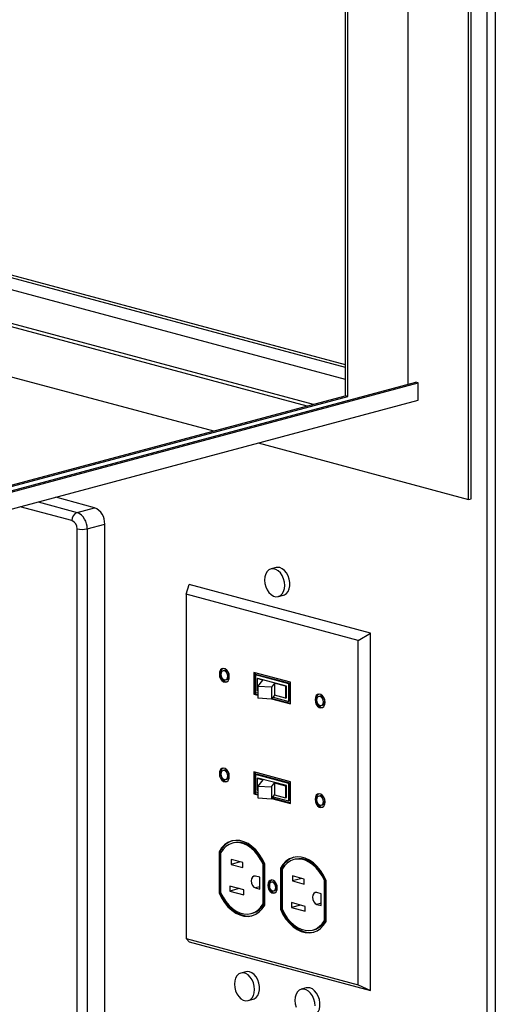
# Paper-space layout 'Sheet2' of a CAD drawing. Units: inches. Extents: x 0.3 to 10.6, y 0.4 to 8.2.
# Drawn here: x 7.9 to 8.1, y 6.1 to 6.5 of the extents above; entities that cross this region are included whole.
import ezdxf

# ---------------------------------------------------------------- set-up
doc = ezdxf.new("R2010")
doc.units = ezdxf.units.IN
doc.header["$MEASUREMENT"] = 0

psp = doc.layouts.new('Sheet2')

# ---------------------------------------------------------------- linework, layer by layer
at = {"color": 7, "linetype": 'Continuous', "lineweight": 25}
for p, q in [((8.0589767987, 5.6528414627), (8.0589767987, 6.9796840155)), ((8.0625123326, 6.9796840155), (8.0625123326, 5.6552500718)), ((8.0508008766, 6.3092804836), (8.0508008766, 6.9325080952)), ((8.0519057309, 6.3095764863), (8.0519057309, 6.9328040979)), ((8.0242843723, 6.3597699531), (8.0242843723, 6.8657084472)), ((7.9966630136, 6.8583083799), (7.9966630136, 6.3547379074)), ((7.997767868, 6.3544419047), (7.997767868, 6.8586043826)), ((7.5038979755, 6.5004811813), (7.9966630136, 6.3684639816)), ((7.5038979755, 6.4992971705), (7.9966630136, 6.3672799709)), ((7.5038979755, 6.4940283381), (7.9966630136, 6.3620111384)), ((7.5038979755, 6.4792282036), (7.9826156209, 6.3509744557)), ((7.5038979755, 6.4777228229), (7.9798061424, 6.3502217653)), ((7.5038979755, 6.4558018151), (7.9388951616, 6.3392612614)), ((7.5038979755, 6.2203526862), (8.0275989353, 6.3606579612)), ((7.5038979755, 6.2197606808), (8.0287037897, 6.3603619585)), ((8.0287037897, 6.3603619585), (8.0275989353, 6.3606579612)), ((8.0287037897, 6.352835055), (8.0287037897, 6.3603619585)), ((7.4983737038, 6.2107537639), (8.0287037897, 6.352835055)), ((7.5038979755, 6.2227207077), (7.9966630136, 6.3547379074)), ((7.5038979755, 6.2221287023), (7.997767868, 6.3544419047)), ((7.997767868, 6.3544419047), (7.9966630136, 6.3547379074)), ((7.958466826, 6.3340177962), (8.0508008766, 6.3092804836)), ((7.8867300063, 6.3056567059), (7.8696683669, 6.3102277076)), ((8.0508008766, 6.3092804836), (8.0519057309, 6.3095764863)), ((7.8789960258, 6.3035846871), (7.8867300063, 6.3056567059)), ((7.8789960258, 5.7634743841), (7.8789960258, 6.2963791535)), ((7.8834154432, 6.2963791535), (7.8911494236, 6.2984511723)), ((7.8834154432, 6.2963791535), (7.8834154432, 5.7634743841)), ((7.8911494236, 5.765546403), (7.8911494236, 6.2984511723)), ((7.9663193965, 6.2793999372), (7.9641096878, 6.2788079318)), ((7.92691865, 6.2677109986), (7.9281620442, 6.2719758944)), ((8.0077115571, 6.2506637008), (7.9281620442, 6.2719758944)), ((8.0023258252, 6.2475085829), (7.92691865, 6.2677109986)), ((7.92691865, 6.2677109986), (7.92691865, 6.1167954029)), ((7.9673444962, 6.2667337439), (7.9695542049, 6.2673257493)), ((8.0023258252, 6.2475085829), (8.0077115571, 6.2506637008)), ((8.0077115571, 6.0941041075), (8.0077115571, 6.2506637008)), ((8.0023258252, 6.0965929873), (8.0023258252, 6.2475085829)), ((7.9436185047, 6.2343492826), (7.9430881746, 6.2342072013)), ((7.9726655773, 6.2291748702), (7.956578898, 6.2334846693)), ((7.956578898, 6.2334846693), (7.956578898, 6.2239465772)), ((7.9571092281, 6.2333425881), (7.9571092281, 6.2240886585)), ((7.9578163348, 6.2324738653), (7.9572860048, 6.232331784)), ((7.9719584705, 6.2284008683), (7.9572860048, 6.232331784)), ((7.9572860048, 6.232331784), (7.9572860048, 6.2247205791)), ((7.9724888006, 6.2285429495), (7.9578163348, 6.2324738653)), ((7.9580083064, 6.2307289866), (7.9583908591, 6.2308314767)), ((7.9605259401, 6.2300444364), (7.9580083064, 6.2307289866)), ((7.9580083064, 6.2307289866), (7.9580083064, 6.2255263909)), ((7.9708536161, 6.2274925664), (7.9583908591, 6.2308314767)), ((7.9441718355, 6.2301623483), (7.9447021655, 6.2303044296)), ((7.9583184925, 6.2273171081), (7.9605259401, 6.2300444364)), ((7.9643127525, 6.2269688752), (7.9583184925, 6.2273171081)), ((7.9583184925, 6.2273171081), (7.9583184925, 6.2221145124)), ((7.965705528, 6.2286896663), (7.9643127525, 6.2269688752)), ((7.9643127525, 6.2269688752), (7.9643127525, 6.2217662795)), ((7.9704710635, 6.2273900763), (7.965705528, 6.2286896663)), ((7.965705528, 6.2286896663), (7.965705528, 6.2234870706)), ((7.9704710635, 6.2273900763), (7.9708536161, 6.2274925664)), ((7.9704710635, 6.2273900763), (7.9704710635, 6.2221874806)), ((7.9708536161, 6.2222899707), (7.9708536161, 6.2274925664)), ((7.9724888006, 6.2285429495), (7.9719584705, 6.2284008683)), ((7.9719584705, 6.2207896634), (7.9719584705, 6.2284008683)), ((7.9724888006, 6.2209317447), (7.9724888006, 6.2285429495)), ((7.9726655773, 6.219636778), (7.9726655773, 6.2291748702)), ((7.9571092281, 6.2240886585), (7.956578898, 6.2239465772)), ((7.956578898, 6.2239465772), (7.9583184925, 6.2234805206)), ((7.9571092281, 6.2240886585), (7.9583184925, 6.2237646832)), ((7.9572860048, 6.2247205791), (7.9583184925, 6.2244439642)), ((7.9583184925, 6.2254420506), (7.9580083064, 6.2255263909)), ((7.9643127525, 6.2217662795), (7.9583184925, 6.2221145124)), ((7.965705528, 6.2234870706), (7.9643127525, 6.2217662795)), ((7.9645738069, 6.2220888153), (7.9726655773, 6.2199209406)), ((7.9650256298, 6.2226470481), (7.9719584705, 6.2207896634)), ((7.9704710635, 6.2221874806), (7.965705528, 6.2234870706)), ((7.9704710635, 6.2221874806), (7.9708536161, 6.2222899707)), ((7.9856029699, 6.2231011804), (7.9850726398, 6.2229590991)), ((7.9643847965, 6.2218552907), (7.9726655773, 6.219636778)), ((7.9724888006, 6.2209317447), (7.9719584705, 6.2207896634)), ((7.9861563006, 6.2189142461), (7.9866866307, 6.2190563274)), ((7.9436185047, 6.1906932421), (7.9430881746, 6.1905511609)), ((7.9726655773, 6.1855188298), (7.956578898, 6.1898286289)), ((7.956578898, 6.1898286289), (7.956578898, 6.1802905368)), ((7.9571092281, 6.1896865476), (7.9571092281, 6.1804326181)), ((7.9578163348, 6.1888178248), (7.9572860048, 6.1886757435)), ((7.9572860048, 6.1886757435), (7.9572860048, 6.1810645387)), ((7.9719584705, 6.1847448278), (7.9572860048, 6.1886757435)), ((7.9724888006, 6.1848869091), (7.9578163348, 6.1888178248)), ((7.9441718355, 6.1865063079), (7.9447021655, 6.1866483892)), ((7.9580083064, 6.1870729462), (7.9583908591, 6.1871754363)), ((7.9580083064, 6.1870729462), (7.9605259401, 6.186388396)), ((7.9580083064, 6.1870729462), (7.9580083064, 6.1818703505)), ((7.9605259401, 6.186388396), (7.9583184925, 6.1836610677)), ((7.9583184925, 6.1836610677), (7.9643127525, 6.1833128348)), ((7.9583184925, 6.1836610677), (7.9583184925, 6.178458472)), ((7.9708536161, 6.183836526), (7.9583908591, 6.1871754363)), ((7.9643127525, 6.1833128348), (7.965705528, 6.1850336258)), ((7.9643127525, 6.1833128348), (7.9643127525, 6.1781102391)), ((7.965705528, 6.1850336258), (7.9704710635, 6.1837340359)), ((7.965705528, 6.1850336258), (7.965705528, 6.1798310301)), ((7.9704710635, 6.1837340359), (7.9708536161, 6.183836526)), ((7.9704710635, 6.1837340359), (7.9704710635, 6.1785314401)), ((7.9708536161, 6.1786339302), (7.9708536161, 6.183836526)), ((7.9724888006, 6.1848869091), (7.9719584705, 6.1847448278)), ((7.9719584705, 6.177133623), (7.9719584705, 6.1847448278)), ((7.9724888006, 6.1772757043), (7.9724888006, 6.1848869091)), ((7.9726655773, 6.1759807376), (7.9726655773, 6.1855188298)), ((7.9571092281, 6.1804326181), (7.956578898, 6.1802905368)), ((7.956578898, 6.1802905368), (7.9583184925, 6.1798244802)), ((7.9571092281, 6.1804326181), (7.9583184925, 6.1801086427)), ((7.9572860048, 6.1810645387), (7.9583184925, 6.1807879238)), ((7.9580083064, 6.1818703505), (7.9583184925, 6.1817860102)), ((7.9643127525, 6.1781102391), (7.965705528, 6.1798310301)), ((7.9650256298, 6.1789910076), (7.9719584705, 6.177133623)), ((7.965705528, 6.1798310301), (7.9704710635, 6.1785314401)), ((7.9856029699, 6.1794451399), (7.9850726398, 6.1793030586)), ((7.9583184925, 6.178458472), (7.9643127525, 6.1781102391)), ((7.9643847965, 6.1781992503), (7.9726655773, 6.1759807376)), ((7.9645738069, 6.1784327749), (7.9726655773, 6.1762649002)), ((7.9704710635, 6.1785314401), (7.9708536161, 6.1786339302)), ((7.9724888006, 6.1772757043), (7.9719584705, 6.177133623)), ((7.9861563006, 6.1752582057), (7.9866866307, 6.175400287)), ((7.9477111125, 6.1587850552), (7.9471807824, 6.1586429739)), ((7.9418290632, 6.1550479781), (7.9412987332, 6.1549058969)), ((7.9412987332, 6.1549058969), (7.9412987332, 6.136897312)), ((7.9418290632, 6.1550479781), (7.9418290632, 6.1370393933)), ((7.9420058399, 6.1544224134), (7.9420058399, 6.137001912)), ((7.951684364, 6.1501041456), (7.9465931952, 6.151468126)), ((7.9465931952, 6.151468126), (7.9465931952, 6.1493003778)), ((7.9506388443, 6.1503842519), (7.9465931952, 6.1493003778)), ((7.9465931952, 6.1493003778), (7.951684364, 6.1479363974)), ((7.951684364, 6.1479363974), (7.951684364, 6.1501041456)), ((7.961150756, 6.1495774414), (7.960620426, 6.1494353601)), ((7.960620426, 6.1320148587), (7.960620426, 6.1494353601)), ((7.961150756, 6.13215694), (7.961150756, 6.1495774414)), ((7.9613275327, 6.1315313752), (7.9613275327, 6.1495399601)), ((7.9746342031, 6.1515720616), (7.9741038731, 6.1514299804)), ((7.9687521539, 6.1478349846), (7.9682218239, 6.1476929033)), ((7.9682218239, 6.1476929033), (7.9682218239, 6.1296843184)), ((7.9687521539, 6.1478349846), (7.9687521539, 6.1298263997)), ((7.9689289306, 6.1472094198), (7.9689289306, 6.1297889184)), ((7.9591796959, 6.1437003517), (7.9572970241, 6.1442047403)), ((7.9591796959, 6.1385218421), (7.9591796959, 6.1437003517)), ((7.9648052663, 6.1416308805), (7.9642749362, 6.1414887993)), ((7.9786074547, 6.142891152), (7.9735162859, 6.1442551324)), ((7.9735162859, 6.1442551324), (7.9735162859, 6.1420873842)), ((7.977561935, 6.1431712583), (7.9735162859, 6.1420873842)), ((7.9735162859, 6.1420873842), (7.9786074547, 6.1407234038)), ((7.9786074547, 6.1407234038), (7.9786074547, 6.142891152)), ((7.9880738467, 6.1423644478), (7.9875435167, 6.1422223665)), ((7.9875435167, 6.1248018651), (7.9875435167, 6.1422223665)), ((7.9880738467, 6.1249439464), (7.9880738467, 6.1423644478)), ((7.9882506234, 6.1243183817), (7.9882506234, 6.1423269665)), ((7.9418290632, 6.1370393933), (7.9412987332, 6.136897312)), ((7.9521970164, 6.1381646156), (7.9460982204, 6.1397985505)), ((7.9460982204, 6.1397985505), (7.9460982204, 6.1376308023)), ((7.9501438695, 6.1387146764), (7.9460982204, 6.1376308023)), ((7.9460982204, 6.1376308023), (7.9521970164, 6.1359968674)), ((7.9521970164, 6.1359968674), (7.9521970164, 6.1381646156)), ((7.9572970241, 6.1390262306), (7.9591796959, 6.1385218421)), ((7.9652809616, 6.1377337268), (7.9658112917, 6.1378758081)), ((7.9861027866, 6.1364873581), (7.9842201148, 6.1369917467)), ((7.9861027866, 6.1313088485), (7.9861027866, 6.1364873581)), ((7.961150756, 6.13215694), (7.960620426, 6.1320148587)), ((7.9791201071, 6.1309516221), (7.9730213111, 6.1325855569)), ((7.9730213111, 6.1325855569), (7.9730213111, 6.1304178087)), ((7.9770669602, 6.1315016828), (7.9730213111, 6.1304178087)), ((7.9842201148, 6.1318132371), (7.9861027866, 6.1313088485)), ((7.9554454835, 6.1277942982), (7.9559758136, 6.1279363794)), ((7.9687521539, 6.1298263997), (7.9682218239, 6.1296843184)), ((7.9730213111, 6.1304178087), (7.9791201071, 6.1287838739)), ((7.9791201071, 6.1287838739), (7.9791201071, 6.1309516221)), ((7.9880738467, 6.1249439464), (7.9875435167, 6.1248018651)), ((7.9823685742, 6.1205813046), (7.9828989043, 6.1207233859)), ((7.92691865, 6.1167954029), (8.0023258252, 6.0965929873)), ((7.92691865, 6.1167954029), (7.9281620442, 6.1154163012)), ((7.9281620442, 6.1154163012), (8.0077115571, 6.0941041075)), ((7.9530611443, 6.102306285), (7.9508514356, 6.1017142796)), ((7.9795776486, 6.0952022204), (7.9773679399, 6.094610215)), ((8.0023258252, 6.0965929873), (8.0077115571, 6.0941041075)), ((7.954086244, 6.0896400916), (7.9562959527, 6.090232097))]:
    psp.add_line(p, q, dxfattribs=at)
at = {"color": 8, "linetype": 'Continuous', "lineweight": 25}
for p, q in [((7.8767863171, 6.2999819203), (7.8541057207, 6.3060583027)), ((7.8619343865, 6.3081556888), (7.8789960258, 6.3035846871)), ((7.9591796959, 6.1395306192), (7.9572970241, 6.1390262306)), ((7.9861027866, 6.1323176257), (7.9842201148, 6.1318132371))]:
    psp.add_line(p, q, dxfattribs=at)
at = {"color": 7, "linetype": 'Continuous', "lineweight": 25, "flags": 128}
for points in [[(7.9701465093, 6.2715868271), (7.9700180891, 6.273062277), (7.9696402917, 6.2745207896), (7.9690350734, 6.2758776013), (7.9682376072, 6.2770538592), (7.967294239, 6.2779812035), (7.9662597939, 6.2786057403), (7.9651943901, 6.2788911737), (7.964159945, 6.2788209155), (7.9632165767, 6.2783990488), (7.9624191106, 6.2776500909), (7.9618138922, 6.2766175685), (7.9614360948, 6.2753614882), (7.9613076746, 6.2739548486), (7.9614360948, 6.2724793987), (7.9618138922, 6.2710208861), (7.9624191106, 6.2696640744), (7.9632165767, 6.2684878165), (7.964159945, 6.2675604722), (7.9651943901, 6.2669359355), (7.9662597939, 6.266650502), (7.967294239, 6.2667207602), (7.9682376072, 6.267142627), (7.9690350734, 6.2678915849), (7.9696402917, 6.2689241072), (7.9700180891, 6.2701801876), (7.9701465093, 6.2715868271)], [(7.9679368007, 6.2793843661), (7.9668791648, 6.2794927439), (7.9663193965, 6.2793999372)], [(7.9695542049, 6.2673257493), (7.9699906063, 6.2674808123), (7.9708674165, 6.2680705243), (7.9715739099, 6.2689678067), (7.9720690277, 6.2701205125), (7.9723239955, 6.2714616509), (7.9723239955, 6.2729132796), (7.9720690277, 6.2743910354), (7.9715739099, 6.2758090363), (7.9708674165, 6.2770848734), (7.9699906063, 6.2781443997), (7.9689944365, 6.2789260392), (7.9679368007, 6.2793843661)], [(7.9458176167, 6.2315986895), (7.9456856875, 6.2326534784), (7.9453058128, 6.2336517347), (7.9447238109, 6.234473054), (7.9440098798, 6.2350183731), (7.9432501303, 6.2352219184), (7.9425361992, 6.2350591394), (7.9419541973, 6.2345496695), (7.9415743226, 6.2337549585), (7.9414423934, 6.2327708601), (7.9415743226, 6.2317160712), (7.9419541973, 6.2307178149), (7.9425361992, 6.2298964956), (7.9432501303, 6.2293511765), (7.9440098798, 6.2291476312), (7.9447238109, 6.2293104102), (7.9453058128, 6.2298198801), (7.9456856875, 6.2306145911), (7.9458176167, 6.2315986895)], [(7.9431013751, 6.2352187204), (7.9430665293, 6.2352012207), (7.9424845274, 6.2346917508), (7.9421046527, 6.2338970398), (7.9419727235, 6.2329129414), (7.9421046527, 6.2318581525), (7.9424845274, 6.2308598962), (7.9430665293, 6.2300385768), (7.9437804604, 6.2294932578), (7.9445402099, 6.2292897125), (7.9446889651, 6.2292929105)], [(7.9451105099, 6.2317881312), (7.9449978132, 6.2325902768), (7.94467688, 6.2333306884), (7.9441965697, 6.233896645), (7.943630005, 6.2342019849), (7.9430634404, 6.2342002229), (7.94258313, 6.2338916272), (7.9422621969, 6.2333231786), (7.9421495002, 6.2325814184), (7.9422621969, 6.2317792728), (7.94258313, 6.2310388612), (7.9430634404, 6.2304729046), (7.943630005, 6.2301675647), (7.9441965697, 6.2301693267), (7.94467688, 6.2304779224), (7.9449978132, 6.231046371), (7.9451105099, 6.2317881312)], [(7.9878020818, 6.2203505873), (7.9876701527, 6.2214053762), (7.9872902779, 6.2224036325), (7.986708276, 6.2232249518), (7.985994345, 6.2237702709), (7.9852345954, 6.2239738162), (7.9845206644, 6.2238110372), (7.9839386625, 6.2233015673), (7.9835587877, 6.2225068563), (7.9834268586, 6.2215227579), (7.9835587877, 6.220467969), (7.9839386625, 6.2194697127), (7.9845206644, 6.2186483933), (7.9852345954, 6.2181030743), (7.985994345, 6.217899529), (7.986708276, 6.218062308), (7.9872902779, 6.2185717778), (7.9876701527, 6.2193664889), (7.9878020818, 6.2203505873)], [(7.9850858403, 6.2239706181), (7.9850509945, 6.2239531184), (7.9844689926, 6.2234436486), (7.9840891178, 6.2226489376), (7.9839571887, 6.2216648392), (7.9840891178, 6.2206100503), (7.9844689926, 6.219611794), (7.9850509945, 6.2187904746), (7.9857649255, 6.2182451556), (7.986524675, 6.2180416103), (7.9866734302, 6.2180448083)], [(7.987094975, 6.220540029), (7.9869822783, 6.2213421746), (7.9866613452, 6.2220825862), (7.9861810349, 6.2226485428), (7.9856144702, 6.2229538827), (7.9850479055, 6.2229521207), (7.9845675952, 6.2226435249), (7.9842466621, 6.2220750764), (7.9841339654, 6.2213333162), (7.9842466621, 6.2205311706), (7.9845675952, 6.219790759), (7.9850479055, 6.2192248024), (7.9856144702, 6.2189194624), (7.9861810349, 6.2189212245), (7.9866613452, 6.2192298202), (7.9869822783, 6.2197982688), (7.987094975, 6.220540029)], [(7.9458176167, 6.187942649), (7.9456856875, 6.188997438), (7.9453058128, 6.1899956943), (7.9447238109, 6.1908170136), (7.9440098798, 6.1913623327), (7.9432501303, 6.191565878), (7.9425361992, 6.1914030989), (7.9419541973, 6.1908936291), (7.9415743226, 6.1900989181), (7.9414423934, 6.1891148197), (7.9415743226, 6.1880600308), (7.9419541973, 6.1870617745), (7.9425361992, 6.1862404551), (7.9432501303, 6.1856951361), (7.9440098798, 6.1854915908), (7.9447238109, 6.1856543698), (7.9453058128, 6.1861638396), (7.9456856875, 6.1869585507), (7.9458176167, 6.187942649)], [(7.9431013751, 6.1915626799), (7.9430665293, 6.1915451802), (7.9424845274, 6.1910357104), (7.9421046527, 6.1902409994), (7.9419727235, 6.189256901), (7.9421046527, 6.1882021121), (7.9424845274, 6.1872038557), (7.9430665293, 6.1863825364), (7.9437804604, 6.1858372173), (7.9445402099, 6.185633672), (7.9446889651, 6.1856368701)], [(7.9451105099, 6.1881320908), (7.9449978132, 6.1889342364), (7.94467688, 6.189674648), (7.9441965697, 6.1902406046), (7.943630005, 6.1905459445), (7.9430634404, 6.1905441825), (7.94258313, 6.1902355867), (7.9422621969, 6.1896671382), (7.9421495002, 6.188925378), (7.9422621969, 6.1881232324), (7.94258313, 6.1873828208), (7.9430634404, 6.1868168641), (7.943630005, 6.1865115242), (7.9441965697, 6.1865132863), (7.94467688, 6.186821882), (7.9449978132, 6.1873903306), (7.9451105099, 6.1881320908)], [(7.9878020818, 6.1766945468), (7.9876701527, 6.1777493357), (7.9872902779, 6.1787475921), (7.986708276, 6.1795689114), (7.985994345, 6.1801142305), (7.9852345954, 6.1803177758), (7.9845206644, 6.1801549967), (7.9839386625, 6.1796455269), (7.9835587877, 6.1788508159), (7.9834268586, 6.1778667175), (7.9835587877, 6.1768119286), (7.9839386625, 6.1758136722), (7.9845206644, 6.1749923529), (7.9852345954, 6.1744470338), (7.985994345, 6.1742434885), (7.986708276, 6.1744062676), (7.9872902779, 6.1749157374), (7.9876701527, 6.1757104485), (7.9878020818, 6.1766945468)], [(7.9850858403, 6.1803145777), (7.9850509945, 6.180297078), (7.9844689926, 6.1797876082), (7.9840891178, 6.1789928971), (7.9839571887, 6.1780087988), (7.9840891178, 6.1769540099), (7.9844689926, 6.1759557535), (7.9850509945, 6.1751344342), (7.9857649255, 6.1745891151), (7.986524675, 6.1743855698), (7.9866734302, 6.1743887679)], [(7.987094975, 6.1768839886), (7.9869822783, 6.1776861341), (7.9866613452, 6.1784265457), (7.9861810349, 6.1789925024), (7.9856144702, 6.1792978423), (7.9850479055, 6.1792960803), (7.9845675952, 6.1789874845), (7.9842466621, 6.178419036), (7.9841339654, 6.1776772758), (7.9842466621, 6.1768751302), (7.9845675952, 6.1761347186), (7.9850479055, 6.1755687619), (7.9856144702, 6.175263422), (7.9861810349, 6.1752651841), (7.9866613452, 6.1755737798), (7.9869822783, 6.1761422283), (7.987094975, 6.1768839886)], [(7.9613275327, 6.1495399601), (7.9602120627, 6.1518000614), (7.9588915998, 6.1538624837), (7.9573965617, 6.1556797178), (7.9557613878, 6.1572099024), (7.9540237452, 6.1584177887), (7.9522236619, 6.1592755522), (7.950402604, 6.1597634338), (7.9486025207, 6.1598701947), (7.9468648781, 6.1595933757), (7.9452297042, 6.1589393534), (7.9437346661, 6.1579231937), (7.9424142032, 6.1565683046), (7.9412987332, 6.1549058969)], [(7.960620426, 6.1494353601), (7.9595677699, 6.1515041748), (7.9583320231, 6.1533892135), (7.956940595, 6.1550486654), (7.9554243479, 6.1564457231), (7.9538169126, 6.1575493996), (7.9521539427, 6.1583352149), (7.9504723232, 6.1587857393), (7.9488093533, 6.1588909801), (7.947201918, 6.158648603), (7.9456856709, 6.1580639839), (7.9442942428, 6.15715009), (7.943058496, 6.1559271918), (7.9420058399, 6.1544224134)], [(7.961150756, 6.1495774414), (7.9600981, 6.1516462561), (7.9588623532, 6.1535312948), (7.9574709251, 6.1551907467), (7.955954678, 6.1565878044), (7.9543472427, 6.1576914809), (7.9526842727, 6.1584772962), (7.9510026533, 6.1589278206), (7.9493396834, 6.1590330614), (7.9477322481, 6.1587906843), (7.9477111125, 6.1587850552)], [(7.9882506234, 6.1423269665), (7.9871351534, 6.1445870678), (7.9858146905, 6.1466494902), (7.9843196524, 6.1484667243), (7.9826844785, 6.1499969089), (7.9809468359, 6.1512047952), (7.9791467526, 6.1520625587), (7.9773256947, 6.1525504402), (7.9755256113, 6.1526572012), (7.9737879688, 6.1523803821), (7.9721527949, 6.1517263599), (7.9706577568, 6.1507102002), (7.9693372939, 6.1493553111), (7.9682218239, 6.1476929033)], [(7.9875435167, 6.1422223665), (7.9864908606, 6.1442911813), (7.9852551138, 6.14617622), (7.9838636857, 6.1478356718), (7.9823474386, 6.1492327296), (7.9807400033, 6.1503364061), (7.9790770333, 6.1511222213), (7.9773954139, 6.1515727458), (7.975732444, 6.1516779865), (7.9741250087, 6.1514356094), (7.9726087616, 6.1508509904), (7.9712173335, 6.1499370965), (7.9699815867, 6.1487141982), (7.9689289306, 6.1472094198)], [(7.9880738467, 6.1423644478), (7.9870211906, 6.1444332626), (7.9857854439, 6.1463183013), (7.9843940158, 6.1479777531), (7.9828777687, 6.1493748109), (7.9812703334, 6.1504784874), (7.9796073634, 6.1512643026), (7.977925744, 6.1517148271), (7.9762627741, 6.1518200678), (7.9746553388, 6.1515776907), (7.9746342031, 6.1515720616)], [(7.9572970241, 6.1442047403), (7.9565697918, 6.1442024785), (7.9559532741, 6.1438063706), (7.9555413301, 6.1430767202), (7.9553966746, 6.1421246101), (7.9555413301, 6.1410949904), (7.9559532741, 6.1401446113), (7.9565697918, 6.1394181595), (7.9572970241, 6.1390262306)], [(7.9668594945, 6.139053594), (7.9667339619, 6.1400572416), (7.9663725053, 6.1410070976), (7.9658187217, 6.1417885954), (7.9651394055, 6.1423074748), (7.9644164923, 6.1425011512), (7.9637371761, 6.1423462645), (7.9631833925, 6.1418614962), (7.9628219359, 6.1411053166), (7.9626964033, 6.1401689321), (7.9628219359, 6.1391652845), (7.9631833925, 6.1382154284), (7.9637371761, 6.1374339307), (7.9644164923, 6.1369150513), (7.9651394055, 6.1367213749), (7.9658187217, 6.1368762616), (7.9663725053, 6.1373610299), (7.9667339619, 6.1381172095), (7.9668594945, 6.139053594)], [(7.9642884874, 6.1424990092), (7.9642675062, 6.1424883458), (7.9637137225, 6.1420035775), (7.9633522659, 6.1412473979), (7.9632267334, 6.1403110134), (7.9633522659, 6.1393073658), (7.9637137225, 6.1383575097), (7.9642675062, 6.1375760119), (7.9649468224, 6.1370571326), (7.9656697356, 6.1368634562), (7.9657977405, 6.1368655982)], [(7.9661523877, 6.1392430357), (7.9660477648, 6.1399877141), (7.9657498239, 6.1406750813), (7.9653039239, 6.1412004918), (7.9647779489, 6.1414839566), (7.9642519739, 6.1414823208), (7.9638060739, 6.1411958334), (7.963508133, 6.1406681095), (7.9634035101, 6.1399794904), (7.963508133, 6.1392348119), (7.9638060739, 6.1385474447), (7.9642519739, 6.1380220342), (7.9647779489, 6.1377385694), (7.9653039239, 6.1377402052), (7.9657498239, 6.1380266926), (7.9660477648, 6.1385544165), (7.9661523877, 6.1392430357)], [(7.9412987332, 6.136897312), (7.9424142032, 6.1346372107), (7.9437346661, 6.1325747883), (7.9452297042, 6.1307575543), (7.9468648781, 6.1292273696), (7.9486025207, 6.1280194833), (7.950402604, 6.1271617198), (7.9522236619, 6.1266738383), (7.9540237452, 6.1265670774), (7.9557613878, 6.1268438964), (7.9573965617, 6.1274979187), (7.9588915998, 6.1285140783), (7.9602120627, 6.1298689674), (7.9613275327, 6.1315313752)], [(7.9418290632, 6.1370393933), (7.9429445333, 6.134779292), (7.9442649962, 6.1327168696), (7.9457600343, 6.1308996356), (7.9473952082, 6.1293694509), (7.9491328507, 6.1281615646), (7.9509329341, 6.1273038011), (7.952753992, 6.1268159196), (7.9545540753, 6.1267091587), (7.9559681949, 6.126904026)], [(7.9420058399, 6.137001912), (7.943058496, 6.1349330972), (7.9442942428, 6.1330480585), (7.9456856709, 6.1313886067), (7.947201918, 6.1299915489), (7.9488093533, 6.1288878724), (7.9504723232, 6.1281020572), (7.9521539427, 6.1276515327), (7.9538169126, 6.127546292), (7.9554243479, 6.1277886691), (7.956940595, 6.1283732881), (7.9583320231, 6.129287182), (7.9595677699, 6.1305100803), (7.960620426, 6.1320148587)], [(7.9842201148, 6.1369917467), (7.9834928825, 6.136989485), (7.9828763648, 6.136593377), (7.9824644208, 6.1358637267), (7.9823197653, 6.1349116165), (7.9824644208, 6.1338819968), (7.9828763648, 6.1329316178), (7.9834928825, 6.1322051659), (7.9842201148, 6.1318132371)], [(7.9682218239, 6.1296843184), (7.9693372939, 6.1274242171), (7.9706577568, 6.1253617948), (7.9721527949, 6.1235445607), (7.9737879688, 6.1220143761), (7.9755256113, 6.1208064898), (7.9773256947, 6.1199487263), (7.9791467526, 6.1194608447), (7.9809468359, 6.1193540838), (7.9826844785, 6.1196309028), (7.9843196524, 6.1202849251), (7.9858146905, 6.1213010848), (7.9871351534, 6.1226559739), (7.9882506234, 6.1243183817)], [(7.9687521539, 6.1298263997), (7.969867624, 6.1275662984), (7.9711880869, 6.1255038761), (7.972683125, 6.123686642), (7.9743182989, 6.1221564574), (7.9760559414, 6.1209485711), (7.9778560247, 6.1200908076), (7.9796770827, 6.119602926), (7.981477166, 6.1194961651), (7.9828912856, 6.1196910325)], [(7.9689289306, 6.1297889184), (7.9699815867, 6.1277201037), (7.9712173335, 6.125835065), (7.9726087616, 6.1241756131), (7.9741250087, 6.1227785554), (7.975732444, 6.1216748789), (7.9773954139, 6.1208890636), (7.9790770333, 6.1204385392), (7.9807400033, 6.1203332984), (7.9823474386, 6.1205756755), (7.9838636857, 6.1211602946), (7.9852551138, 6.1220741885), (7.9864908606, 6.1232970868), (7.9875435167, 6.1248018651)], [(7.9568882572, 6.0944931749), (7.956759837, 6.0959686248), (7.9563820396, 6.0974271373), (7.9557768212, 6.0987839491), (7.954979355, 6.099960207), (7.9540359868, 6.1008875513), (7.9530015417, 6.101512088), (7.9519361379, 6.1017975215), (7.9509016928, 6.1017272633), (7.9499583246, 6.1013053965), (7.9491608584, 6.1005564386), (7.9485556401, 6.0995239163), (7.9481778427, 6.0982678359), (7.9480494224, 6.0968611964), (7.9481778427, 6.0953857464), (7.9485556401, 6.0939272339), (7.9491608584, 6.0925704222), (7.9499583246, 6.0913941643), (7.9509016928, 6.09046682), (7.9519361379, 6.0898422832), (7.9530015417, 6.0895568498), (7.9540359868, 6.089627108), (7.954979355, 6.0900489747), (7.9557768212, 6.0907979326), (7.9563820396, 6.091830455), (7.956759837, 6.0930865353), (7.9568882572, 6.0944931749)], [(7.9546785485, 6.1022907138), (7.9536209127, 6.1023990916), (7.9530611443, 6.102306285)], [(7.9562959527, 6.090232097), (7.9567323542, 6.0903871601), (7.9576091643, 6.0909768721), (7.9583156577, 6.0918741544), (7.9588107755, 6.0930268603), (7.9590657434, 6.0943679986), (7.9590657434, 6.0958196274), (7.9588107755, 6.0972973831), (7.9583156577, 6.0987153841), (7.9576091643, 6.0999912212), (7.9567323542, 6.1010507474), (7.9557361843, 6.101832387), (7.9546785485, 6.1022907138)], [(7.9834047615, 6.0873891103), (7.9832763413, 6.0888645602), (7.9828985439, 6.0903230728), (7.9822933255, 6.0916798845), (7.9814958593, 6.0928561424), (7.9805524911, 6.0937834867), (7.979518046, 6.0944080235), (7.9784526422, 6.0946934569), (7.9774181971, 6.0946231987), (7.9764748289, 6.094201332), (7.9756773627, 6.0934523741), (7.9750721444, 6.0924198517), (7.974694347, 6.0911637714), (7.9745659267, 6.0897571318)], [(7.9811950528, 6.0951866493), (7.980137417, 6.0952950271), (7.9795776486, 6.0952022204)], [(7.982812457, 6.0831280325), (7.9832488585, 6.0832830955), (7.9841256686, 6.0838728075), (7.984832162, 6.0847700899), (7.9853272798, 6.0859227957), (7.9855822477, 6.0872639341), (7.9855822477, 6.0887155628), (7.9853272798, 6.0901933186), (7.984832162, 6.0916113195), (7.9841256686, 6.0928871566), (7.9832488585, 6.0939466829), (7.9822526886, 6.0947283224), (7.9811950528, 6.0951866493)], [(7.9745659267, 6.0897571318), (7.974694347, 6.0882816819), (7.9750721444, 6.0868231693)]]:
    psp.add_lwpolyline(points, dxfattribs=at)
at = {"color": 7, "linetype": 'Continuous', "lineweight": 25}
for centre, radius, start, end in [((7.8837725481, 6.2988847266), 0.007389605017375, 356.6364772446, 66.4081482985), ((7.8804747549, 6.3001986974), 0.0036948025086879, 113.5918517015, 183.3635227554), ((7.8753075881, 6.2965959306), 0.0036948025086872, 356.6364772447, 66.4081482985), ((7.8760385677, 6.2968127078), 0.0073896050173742, 356.6364772446, 66.4081482985), ((7.8812057345, 6.305937943), 0.0098108751063318, 256.9835649313, 283.0164350687), ((7.9435977545, 6.2322770673), 0.0020723191487252, 350.3647575822, 89.426283768), ((7.944176612, 6.2316917388), 0.0014835205278009, 290.7481615854, 9.2503458243), ((7.9855822196, 6.2210289651), 0.0020723191487244, 350.3647575822, 89.426283768), ((7.9861610772, 6.2204436365), 0.0014835205278172, 290.748161586, 9.2503458238), ((7.9435977545, 6.1886210269), 0.0020723191487244, 350.3647575822, 89.426283768), ((7.944176612, 6.1880356983), 0.0014835205278178, 290.748161586, 9.2503458238), ((7.9855822196, 6.1773729247), 0.0020723191487261, 350.3647575822, 89.426283768), ((7.9861610772, 6.1767875961), 0.0014835205278005, 290.7481615855, 9.2503458244), ((7.9501859371, 6.1507863851), 0.0093807524527522, 108.6351753787, 152.9806634391), ((7.9771090278, 6.1435733915), 0.0093807524508731, 108.6351753148, 152.9806634414), ((7.9647860026, 6.1397071225), 0.0019238544932921, 350.3647575822, 89.4262837681), ((7.9653233898, 6.1391637279), 0.0013772384601219, 290.7481615849, 9.2503458248), ((7.9534905493, 6.1362664768), 0.0086929316370057, 286.6123451115, 331.7873950243), ((7.98041364, 6.1290534832), 0.0086929316369992, 286.6123451115, 331.7873950243)]:
    psp.add_arc(centre, radius, start, end, dxfattribs=at)

doc.saveas('drawing.dxf')
